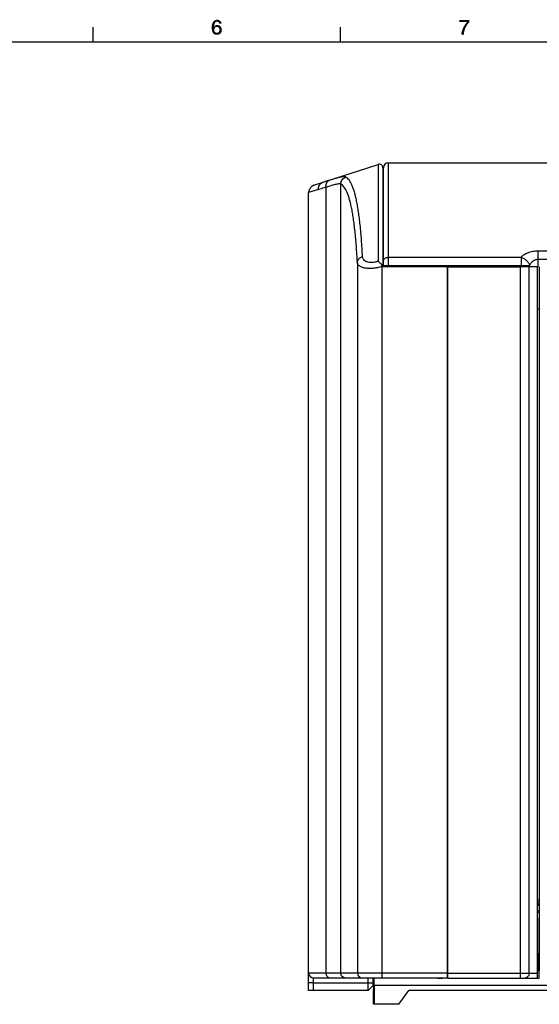
# Model space of a CAD drawing. Units: millimetres. Extents: x 0 to 1189, y 0 to 841.
# Drawn here: x 230 to 335, y 637 to 836 of the extents above; entities that cross this region are included whole.
import ezdxf

# ---------------------------------------------------------------- set-up
doc = ezdxf.new("R2010")
doc.units = ezdxf.units.MM
doc.header["$LTSCALE"] = 65.395
doc.layers.get('0').update_dxf_attribs({"linetype": 'CONTINUOUS'})
for name, color, linetype in [('08_DRAFTS', 7, 'CONTINUOUS'), ('09_ROUNDS', 7, 'CONTINUOUS'), ('10_CHAMFER', 7, 'CONTINUOUS'), ('7_ALL_FEATURES', 7, 'CONTINUOUS')]:
    doc.layers.add(name, color=color, linetype=linetype)

msp = doc.modelspace()

# ---------------------------------------------------------------- linework, layer by layer
at = {"color": 7, "linetype": 'CONTINUOUS'}
for p, q in [((244.5, 831), (244.5, 834)), ((294.5, 831), (294.5, 834)), ((10, 831), (1179, 831)), ((334.625, 777.067), (334.283, 777.067)), ((334.283, 643.617), (334.625, 643.617)), ((334.283, 642.117), (334.625, 642.117)), ((334.625, 642.117), (334.625, 643.617)), ((301.108, 641.617), (301.108, 636.817)), ((301.165, 639.617), (301.165, 639.817)), ((301.211, 639.817), (301.165, 639.817)), ((301.211, 639.617), (301.211, 639.817)), ((301.239, 640.617), (301.239, 636.817)), ((301.165, 639.617), (301.211, 639.617))]:
    msp.add_line(p, q, dxfattribs=at)
at = {"color": 2, "linetype": 'CONTINUOUS'}
for points in [[(268.979, 834.47), (268.465, 834.269), (268.509, 834.537)], [(269.047, 834.739), (268.509, 834.537), (268.599, 834.784)], [(269.047, 834.739), (269.024, 834.604), (268.509, 834.537)], [(268.509, 834.537), (269.024, 834.604), (268.979, 834.47)], [(269.203, 834.94), (268.599, 834.784), (268.688, 834.985)], [(269.203, 834.94), (269.136, 834.896), (268.599, 834.784)], [(269.136, 834.896), (269.091, 834.806), (268.599, 834.784)], [(268.599, 834.784), (269.091, 834.806), (269.047, 834.739)], [(269.539, 835.097), (268.688, 834.985), (268.778, 835.119)], [(269.539, 835.097), (269.382, 835.075), (268.688, 834.985)], [(269.382, 835.075), (269.315, 835.03), (268.688, 834.985)], [(269.315, 835.03), (269.248, 835.007), (268.688, 834.985)], [(268.688, 834.985), (269.248, 835.007), (269.203, 834.94)], [(270.278, 835.142), (268.778, 835.119), (268.868, 835.209)], [(269.539, 835.097), (268.778, 835.119), (270.278, 835.142)], [(270.166, 835.254), (268.868, 835.209), (268.957, 835.299)], [(268.868, 835.209), (270.166, 835.254), (270.278, 835.142)], [(270.032, 835.366), (268.957, 835.299), (269.069, 835.366)], [(268.957, 835.299), (270.032, 835.366), (270.166, 835.254)], [(269.069, 835.366), (269.181, 835.41), (269.897, 835.433)], [(269.069, 835.366), (269.897, 835.433), (270.032, 835.366)], [(269.897, 835.433), (269.181, 835.41), (269.293, 835.455)], [(269.741, 835.478), (269.293, 835.455), (269.427, 835.478)], [(269.293, 835.455), (269.741, 835.478), (269.897, 835.433)], [(269.382, 835.075), (269.539, 835.097), (269.472, 835.075)], [(269.427, 835.478), (269.562, 835.5), (269.741, 835.478)], [(269.629, 835.075), (269.539, 835.097), (270.278, 835.142)], [(269.718, 835.052), (269.629, 835.075), (270.278, 835.142)], [(269.785, 835.03), (269.718, 835.052), (270.278, 835.142)], [(269.785, 835.03), (270.278, 835.142), (270.368, 835.007)], [(270.368, 835.007), (269.853, 834.985), (269.785, 835.03)], [(269.897, 834.918), (269.853, 834.985), (270.368, 835.007)], [(269.942, 834.851), (269.897, 834.918), (270.368, 835.007)], [(269.942, 834.851), (270.368, 835.007), (270.412, 834.851)], [(270.412, 834.851), (269.965, 834.761), (269.942, 834.851)], [(269.987, 834.694), (269.965, 834.761), (270.412, 834.851)], [(269.987, 834.694), (270.412, 834.851), (270.457, 834.694)], [(320.479, 835.433), (320.479, 835.03), (318.487, 835.007)], [(320.479, 835.433), (318.487, 835.007), (318.487, 835.433)], [(320.009, 835.007), (318.487, 835.007), (320.479, 835.03)], [(319.562, 834.448), (319.763, 834.716), (320.256, 834.739)], [(319.562, 834.448), (320.256, 834.739), (320.032, 834.448)], [(320.256, 834.739), (319.763, 834.716), (320.009, 835.007)], [(320.009, 835.007), (320.479, 835.03), (320.256, 834.739)], [(268.979, 834.47), (268.957, 834.291), (268.465, 834.269)], [(268.465, 834.269), (268.957, 834.291), (268.935, 834.09)], [(268.935, 834.09), (268.465, 833.978), (268.465, 834.269)], [(268.935, 834.09), (268.935, 834.067), (268.465, 833.978)], [(268.935, 834.067), (269.494, 834.045), (268.465, 833.978)], [(269.494, 834.045), (269.382, 834.022), (268.465, 833.978)], [(269.382, 834.022), (269.271, 834), (268.465, 833.978)], [(268.465, 833.978), (269.271, 834), (269.181, 833.933)], [(269.181, 833.933), (268.465, 833.799), (268.465, 833.978)], [(269.181, 833.933), (269.114, 833.866), (268.465, 833.799)], [(268.465, 833.799), (269.114, 833.866), (269.047, 833.776)], [(269.047, 833.776), (268.465, 833.642), (268.465, 833.799)], [(269.047, 833.776), (269.002, 833.664), (268.465, 833.642)], [(268.465, 833.642), (269.002, 833.664), (268.979, 833.575)], [(268.979, 833.575), (268.487, 833.485), (268.465, 833.642)], [(268.487, 833.485), (268.979, 833.575), (268.979, 833.44)], [(268.979, 833.44), (268.509, 833.351), (268.487, 833.485)], [(268.509, 833.351), (268.979, 833.44), (268.979, 833.328)], [(268.979, 833.328), (268.532, 833.216), (268.509, 833.351)], [(268.532, 833.216), (268.979, 833.328), (269.002, 833.216)], [(269.002, 833.216), (268.576, 833.104), (268.532, 833.216)], [(269.002, 833.216), (269.047, 833.127), (268.576, 833.104)], [(268.576, 833.104), (269.047, 833.127), (269.114, 833.037)], [(269.114, 833.037), (268.621, 832.993), (268.576, 833.104)], [(268.621, 832.993), (269.114, 833.037), (269.181, 832.948)], [(269.181, 832.948), (268.666, 832.881), (268.621, 832.993)], [(269.181, 832.948), (269.271, 832.903), (268.666, 832.881)], [(268.666, 832.881), (269.271, 832.903), (269.382, 832.858)], [(269.382, 832.858), (268.733, 832.791), (268.666, 832.881)], [(268.733, 832.791), (269.606, 832.858), (270.345, 832.881)], [(268.733, 832.791), (270.345, 832.881), (270.211, 832.724)], [(269.494, 832.858), (269.606, 832.858), (268.733, 832.791)], [(269.382, 832.858), (269.494, 832.858), (268.733, 832.791)], [(270.211, 832.724), (268.823, 832.701), (268.733, 832.791)], [(268.823, 832.701), (270.211, 832.724), (270.144, 832.657)], [(270.144, 832.657), (268.912, 832.612), (268.823, 832.701)], [(268.912, 832.612), (270.144, 832.657), (270.076, 832.612)], [(270.076, 832.612), (269.002, 832.567), (268.912, 832.612)], [(270.256, 834.134), (268.935, 834.067), (269.002, 834.157)], [(269.494, 834.045), (268.935, 834.067), (270.256, 834.134)], [(270.188, 834.201), (269.002, 834.157), (269.047, 834.224)], [(269.002, 834.157), (270.188, 834.201), (270.256, 834.134)], [(269.002, 832.567), (270.076, 832.612), (269.987, 832.545)], [(269.987, 832.545), (269.114, 832.5), (269.002, 832.567)], [(270.121, 834.269), (269.047, 834.224), (269.114, 834.291)], [(269.047, 834.224), (270.121, 834.269), (270.188, 834.201)], [(269.942, 834.336), (270.032, 834.313), (269.114, 834.291)], [(269.942, 834.336), (269.114, 834.291), (269.203, 834.336)], [(269.114, 834.291), (270.032, 834.313), (270.121, 834.269)], [(269.987, 832.545), (269.92, 832.522), (269.114, 832.5)], [(269.248, 832.5), (269.114, 832.5), (269.92, 832.522)], [(269.203, 834.336), (269.271, 834.358), (269.875, 834.381)], [(269.203, 834.336), (269.875, 834.381), (269.942, 834.336)], [(269.248, 832.5), (269.92, 832.522), (269.83, 832.5)], [(269.83, 832.5), (269.382, 832.478), (269.248, 832.5)], [(269.763, 834.403), (269.875, 834.381), (269.271, 834.358)], [(269.674, 834.403), (269.763, 834.403), (269.271, 834.358)], [(269.472, 834.403), (269.674, 834.403), (269.271, 834.358)], [(269.472, 834.403), (269.271, 834.358), (269.36, 834.403)], [(269.629, 832.478), (269.382, 832.478), (269.83, 832.5)], [(269.472, 834.403), (269.562, 834.425), (269.674, 834.403)], [(269.629, 834.022), (269.494, 834.045), (270.256, 834.134)], [(270.345, 832.881), (269.606, 832.858), (269.718, 832.903)], [(269.718, 834), (269.629, 834.022), (270.256, 834.134)], [(269.629, 832.478), (269.83, 832.5), (269.718, 832.478)], [(269.718, 834), (270.256, 834.134), (270.345, 834)], [(270.345, 834), (269.808, 833.933), (269.718, 834)], [(269.718, 832.903), (269.808, 832.948), (270.435, 833.037)], [(269.718, 832.903), (270.435, 833.037), (270.345, 832.881)], [(269.875, 833.866), (269.808, 833.933), (270.345, 834)], [(270.435, 833.037), (269.808, 832.948), (269.897, 833.037)], [(269.875, 833.866), (270.345, 834), (270.435, 833.821)], [(270.435, 833.821), (269.942, 833.776), (269.875, 833.866)], [(269.897, 833.037), (269.942, 833.127), (270.479, 833.239)], [(269.897, 833.037), (270.479, 833.239), (270.435, 833.037)], [(269.987, 833.664), (269.942, 833.776), (270.435, 833.821)], [(269.942, 833.127), (269.987, 833.216), (270.479, 833.239)], [(269.987, 833.664), (270.435, 833.821), (270.479, 833.642)], [(270.479, 833.642), (270.009, 833.575), (269.987, 833.664)], [(270.479, 833.239), (269.987, 833.216), (270.009, 833.328)], [(270.032, 833.44), (270.009, 833.575), (270.479, 833.642)], [(270.502, 833.44), (270.009, 833.328), (270.032, 833.44)], [(270.009, 833.328), (270.502, 833.44), (270.479, 833.239)], [(270.032, 833.44), (270.479, 833.642), (270.502, 833.44)], [(318.868, 832.5), (318.89, 832.813), (319.405, 832.836)], [(318.868, 832.5), (319.405, 832.836), (319.382, 832.5)], [(319.405, 832.836), (318.89, 832.813), (318.979, 833.149)], [(319.584, 833.507), (319.472, 833.172), (318.979, 833.149)], [(319.584, 833.507), (318.979, 833.149), (319.091, 833.507)], [(318.979, 833.149), (319.472, 833.172), (319.405, 832.836)], [(319.696, 833.821), (319.091, 833.507), (319.226, 833.843)], [(319.091, 833.507), (319.696, 833.821), (319.584, 833.507)], [(319.853, 834.134), (319.226, 833.843), (319.382, 834.134)], [(319.226, 833.843), (319.853, 834.134), (319.696, 833.821)], [(320.032, 834.448), (319.382, 834.134), (319.562, 834.448)], [(319.382, 834.134), (320.032, 834.448), (319.853, 834.134)], [(269.629, 832.478), (269.517, 832.455), (269.382, 832.478)]]:
    msp.add_solid(points, dxfattribs=at)
at = {"layer": '08_DRAFTS', "color": 7, "linetype": 'CONTINUOUS'}
for p, q in [((334.625, 785.617), (334.623, 643.617)), ((334.283, 655.417), (334.585, 655.417)), ((301.111, 642.117), (301.111, 641.617)), ((301.108, 641.617), (301.111, 641.617)), ((360.06, 640.617), (301.272, 640.617))]:
    msp.add_line(p, q, dxfattribs=at)
at = {"layer": '09_ROUNDS', "color": 7, "linetype": 'CONTINUOUS'}
for p, q in [((289.069, 802.08), (302.051, 806.298)), ((302.051, 806.298), (302.051, 786.721)), ((303.033, 805.584), (303.033, 785.617)), ((303.133, 785.617), (303.133, 805.617)), ((304.133, 785.605), (304.133, 806.617)), ((304.133, 806.617), (481.033, 806.617)), ((303.133, 803.729), (303.033, 803.73)), ((290.023, 801.235), (288.033, 800.653)), ((291.55, 643.117), (291.55, 801.664)), ((294.533, 643.117), (294.533, 802.328)), ((288.033, 639.617), (288.033, 800.653)), ((334.397, 785.605), (334.397, 788.863)), ((334.397, 788.863), (473.569, 788.863)), ((304.133, 787.553), (330.933, 787.553)), ((330.933, 787.553), (330.933, 785.605)), ((334.397, 787.171), (473.569, 787.171)), ((297.886, 786.51), (297.886, 643.117)), ((302.656, 786.247), (302.883, 785.668)), ((302.979, 785.705), (302.883, 785.668)), ((302.883, 642.117), (302.883, 785.668)), ((316.033, 785.617), (303.004, 785.617)), ((303.133, 785.883), (332.665, 785.883)), ((334.397, 785.605), (304.133, 785.605)), ((316.033, 785.617), (316.033, 642.137)), ((316.133, 642.117), (316.133, 785.617)), ((316.133, 785.617), (330.833, 785.617)), ((330.833, 642.117), (330.833, 785.617)), ((332.565, 643.117), (332.565, 785.605)), ((332.665, 785.605), (332.665, 785.883)), ((334.283, 642.117), (334.283, 785.605)), ((334.624, 657.817), (334.283, 657.817)), ((334.606, 657.817), (334.482, 643.617)), ((334.61, 657.817), (334.486, 643.617)), ((334.283, 657.092), (334.6, 657.092)), ((334.283, 656.792), (334.597, 656.792)), ((334.283, 655.717), (334.588, 655.717)), ((316.033, 643.117), (288.033, 643.117)), ((289.033, 639.617), (289.033, 642.117)), ((314.133, 642.117), (289.033, 642.117)), ((316.133, 643.117), (334.283, 643.117)), ((316.133, 642.117), (334.283, 642.117)), ((289.033, 641.117), (288.033, 641.117)), ((289.033, 639.617), (288.033, 639.617))]:
    msp.add_line(p, q, dxfattribs=at)
for centre, radius, start, end in [((302.283, 805.584), 0.75, 0, 108), ((304.133, 805.617), 1, 90, 180), ((289.533, 800.653), 1.5, 108, 180), ((301.985, 785.376), 1.047, 13.27959, 18.31235), ((289.033, 643.117), 1, 180, 270), ((298.885, 643.116), 1, 179.98268, 269.98263)]:
    msp.add_arc(centre, radius, start, end, dxfattribs=at)
msp.add_ellipse((314.033, 643.117), major_axis=(10, 0), ratio=0.1, start_param=-1.5707963, end_param=-1.3694384, dxfattribs=at)
for points, knots in [([(292.235, 803.09), (292.109, 803.052), (291.65, 802.912), (291.192, 802.769), (290.86, 802.662)], [0, 0, 0, 0, 0.272743, 1, 1, 1, 1]), ([(291.55, 801.664), (291.53, 801.822), (291.529, 802.06), (291.593, 802.362), (291.671, 802.567), (291.776, 802.747), (291.907, 802.898), (292.061, 803.016), (292.176, 803.07), (292.235, 803.09)], [0, 0, 0, 0, 0.2797414, 0.4130758, 0.5406952, 0.6623997, 0.7786465, 0.8905881, 1, 1, 1, 1]), ([(295.562, 803.749), (295.542, 803.76), (295.493, 803.779), (295.407, 803.794), (295.301, 803.8), (295.121, 803.796), (294.846, 803.764), (294.461, 803.693), (294.001, 803.588), (293.248, 803.392), (292.653, 803.217), (292.235, 803.09)], [0, 0, 0, 0, 0.0202946, 0.0455084, 0.0762242, 0.1127332, 0.2035624, 0.3182281, 0.4562179, 0.6166365, 1, 1, 1, 1]), ([(294.533, 802.328), (294.534, 802.483), (294.585, 802.796), (294.8, 803.218), (295.133, 803.554), (295.415, 803.7), (295.562, 803.749)], [0, 0, 0, 0, 0.2500126, 0.5002134, 0.7502964, 1, 1, 1, 1]), ([(298.921, 787.718), (298.861, 788.84), (298.727, 790.962), (298.501, 793.534), (298.287, 795.404), (298.118, 796.664), (297.934, 797.826), (297.735, 798.889), (297.521, 799.852), (297.291, 800.715), (297.047, 801.477), (296.787, 802.136), (296.512, 802.694), (296.22, 803.15), (295.911, 803.505), (295.679, 803.682), (295.562, 803.749)], [0, 0, 0, 0, 0.2020852, 0.3824291, 0.4642655, 0.5404672, 0.6109946, 0.6758259, 0.7349615, 0.7884305, 0.8363009, 0.8786958, 0.9158202, 0.9480059, 0.9757849, 1, 1, 1, 1]), ([(290.023, 801.235), (290.01, 801.392), (290.028, 801.706), (290.165, 802.07), (290.336, 802.312), (290.49, 802.464), (290.665, 802.584), (290.794, 802.64), (290.86, 802.662)], [0, 0, 0, 0, 0.2661155, 0.520937, 0.6440568, 0.7644331, 0.8827636, 1, 1, 1, 1]), ([(291.55, 801.664), (291.411, 801.626), (290.901, 801.486), (290.392, 801.343), (290.023, 801.235)], [0, 0, 0, 0, 0.2727234, 1, 1, 1, 1]), ([(294.533, 802.328), (294.515, 802.339), (294.471, 802.357), (294.393, 802.372), (294.298, 802.378), (294.136, 802.372), (293.888, 802.339), (293.542, 802.267), (293.129, 802.161), (292.455, 801.965), (291.923, 801.791), (291.55, 801.664)], [0, 0, 0, 0, 0.0204968, 0.0457228, 0.0763786, 0.1128194, 0.2035915, 0.3183479, 0.4565103, 0.6170609, 1, 1, 1, 1]), ([(297.886, 786.51), (297.825, 787.618), (297.692, 789.713), (297.466, 792.252), (297.253, 794.097), (297.084, 795.34), (296.9, 796.487), (296.702, 797.537), (296.488, 798.487), (296.259, 799.338), (296.015, 800.09), (295.756, 800.74), (295.481, 801.29), (295.19, 801.739), (294.881, 802.088), (294.65, 802.262), (294.533, 802.328)], [0, 0, 0, 0, 0.2019905, 0.3822618, 0.4640685, 0.5402443, 0.6107495, 0.6755625, 0.7346842, 0.788145, 0.8360148, 0.8784198, 0.9155698, 0.9478034, 0.9756622, 1, 1, 1, 1]), ([(330.933, 787.553), (331.103, 787.751), (331.415, 788.019), (331.899, 788.306), (332.325, 788.5), (332.797, 788.658), (333.487, 788.816), (334.031, 788.863), (334.397, 788.863)], [0, 0, 0, 0, 0.2053482, 0.3198332, 0.4426141, 0.5734147, 0.7112455, 1, 1, 1, 1]), ([(297.886, 786.51), (297.887, 786.576), (297.902, 786.709), (297.98, 786.969), (298.167, 787.272), (298.503, 787.555), (298.777, 787.675), (298.921, 787.718)], [0, 0, 0, 0, 0.1168446, 0.2351256, 0.4782289, 0.7336275, 1, 1, 1, 1]), ([(302.051, 786.721), (301.844, 786.654), (301.434, 786.547), (300.829, 786.472), (300.274, 786.49), (299.797, 786.602), (299.414, 786.796), (299.137, 787.06), (298.969, 787.375), (298.927, 787.604), (298.921, 787.718)], [0, 0, 0, 0, 0.1724016, 0.3351884, 0.4823684, 0.6107503, 0.7213282, 0.8187326, 0.9094846, 1, 1, 1, 1]), ([(303.133, 786.718), (303.133, 786.773), (303.146, 786.884), (303.204, 787.042), (303.298, 787.188), (303.468, 787.359), (303.749, 787.512), (304.004, 787.553), (304.133, 787.553)], [0, 0, 0, 0, 0.1140034, 0.229831, 0.3489552, 0.472254, 0.7304244, 1, 1, 1, 1]), ([(330.933, 787.553), (331.133, 787.5), (331.525, 787.334), (332.034, 786.949), (332.435, 786.458), (332.61, 786.077), (332.665, 785.883)], [0, 0, 0, 0, 0.2475964, 0.5041685, 0.7584951, 1, 1, 1, 1]), ([(332.665, 785.883), (332.735, 786.044), (332.91, 786.359), (333.216, 786.701), (333.522, 786.925), (333.788, 787.061), (334.084, 787.15), (334.292, 787.171), (334.397, 787.171)], [0, 0, 0, 0, 0.2305611, 0.470589, 0.5964409, 0.7269487, 0.8619914, 1, 1, 1, 1]), ([(302.883, 785.668), (302.567, 785.581), (301.941, 785.437), (301.015, 785.31), (300.154, 785.283), (299.496, 785.346), (299.037, 785.451), (298.746, 785.55), (298.496, 785.668), (298.286, 785.806), (298.119, 785.961), (297.995, 786.132), (297.915, 786.316), (297.891, 786.446), (297.886, 786.51)], [0, 0, 0, 0, 0.1767215, 0.3468785, 0.5037058, 0.641538, 0.7022954, 0.7574228, 0.8071085, 0.8518131, 0.8922889, 0.9295857, 0.9650094, 1, 1, 1, 1]), ([(302.051, 786.721), (302.155, 786.667), (302.373, 786.527), (302.564, 786.352), (302.656, 786.247)], [0, 0, 0, 0, 0.455368, 1, 1, 1, 1]), ([(302.979, 785.705), (302.945, 785.807), (302.852, 785.999), (302.725, 786.169), (302.656, 786.247)], [0, 0, 0, 0, 0.5105176, 1, 1, 1, 1]), ([(292.315, 642.117), (292.265, 642.117), (292.163, 642.13), (292.017, 642.188), (291.884, 642.283), (291.726, 642.454), (291.587, 642.736), (291.55, 642.988), (291.55, 643.117)], [0, 0, 0, 0, 0.1084844, 0.2197738, 0.3360678, 0.458593, 0.7211226, 1, 1, 1, 1]), ([(295.528, 642.117), (295.399, 642.117), (295.137, 642.169), (294.806, 642.391), (294.585, 642.724), (294.533, 642.987), (294.533, 643.117)], [0, 0, 0, 0, 0.2494235, 0.4991851, 0.749424, 1, 1, 1, 1]), ([(332.565, 643.117), (332.565, 642.987), (332.522, 642.731), (332.363, 642.451), (332.185, 642.281), (332.034, 642.188), (331.87, 642.13), (331.756, 642.117), (331.699, 642.117)], [0, 0, 0, 0, 0.2655949, 0.5219599, 0.6456201, 0.7659606, 0.8836973, 1, 1, 1, 1])]:
    msp.add_open_spline(points, degree=3, knots=knots, dxfattribs=at)
at = {"layer": '10_CHAMFER', "color": 7, "linetype": 'CONTINUOUS'}
for p, q in [((316.133, 784.817), (316.033, 784.809)), ((300.043, 639.617), (300.043, 642.117)), ((301.043, 640.617), (301.043, 642.117)), ((301.272, 640.617), (301.274, 642.117)), ((316.133, 642.117), (314.133, 642.117)), ((289.033, 641.117), (301.043, 641.117)), ((301.043, 640.617), (300.043, 639.617)), ((301.239, 640.617), (301.272, 640.617)), ((300.043, 639.617), (289.033, 639.617)), ((301.121, 636.817), (301.123, 639.617)), ((301.123, 639.617), (301.165, 639.617)), ((301.211, 639.617), (301.224, 639.617)), ((301.224, 639.617), (301.226, 636.817)), ((306.239, 636.817), (308.239, 639.617)), ((475.139, 639.617), (308.239, 639.617)), ((306.239, 636.817), (301.108, 636.817))]:
    msp.add_line(p, q, dxfattribs=at)
at = {"layer": '7_ALL_FEATURES', "color": 7, "linetype": 'CONTINUOUS'}
msp.add_line((334.603, 657.417), (334.283, 657.417), dxfattribs=at)

doc.saveas('drawing.dxf')
